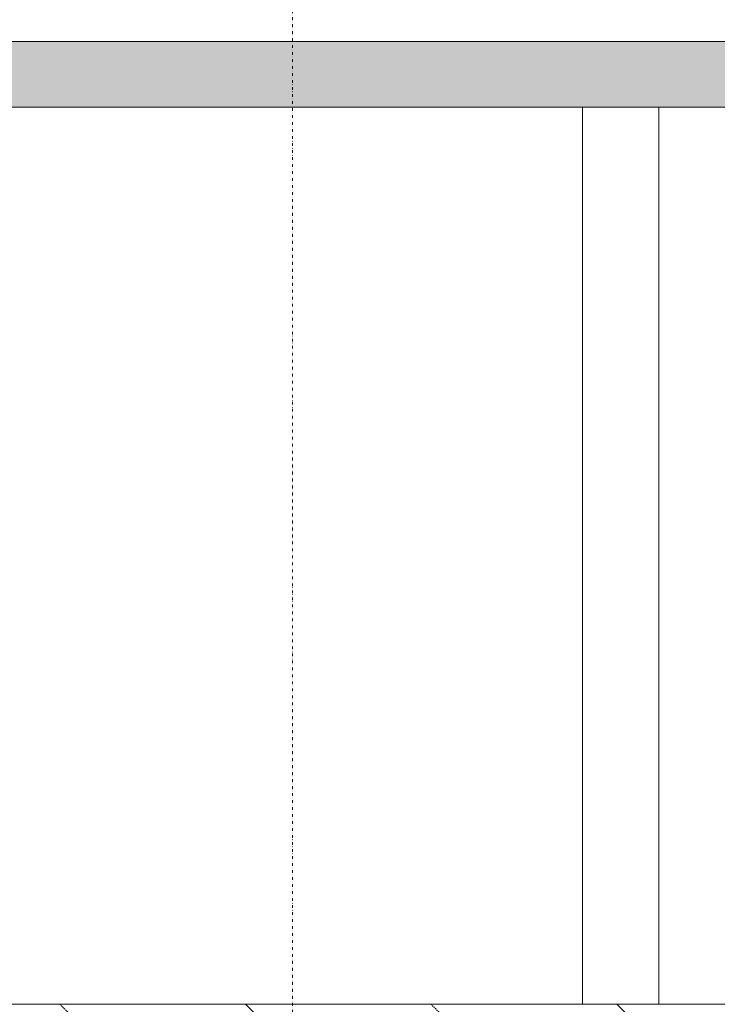
# Model space of a CAD drawing. Units: millimetres. Extents: x -588000 to -420000, y -59400 to 59400.
# Drawn here: x -532247 to -529058, y -13540 to -9040 of the extents above; entities that cross this region are included whole.
import ezdxf

# ---------------------------------------------------------------- set-up
doc = ezdxf.new("R2010")
doc.units = ezdxf.units.MM
doc.linetypes.add('GETRENNT', pattern=[31.75, 12.7, -6.35, 0, -6.35, 0, -6.35])
doc.linetypes.add('VERDECKT', pattern=[9.525, 6.35, -3.175])
doc.layers.add('REZ_PODELNY', color=7, linetype='Continuous', lineweight=25)

# ---------------------------------------------------------------- blocks, each defined once
blk = doc.blocks.new('ŠRAFA_1')
at = {"layer": 'REZ_PODELNY', "color": 7, "linetype": 'VERDECKT', "lineweight": 13}
for p, q in [((-531663.3, -13940.3), (-532063.3, -13540.3)), ((-529966.2, -13940.3), (-530366.2, -13540.3))]:
    blk.add_line(p, q, dxfattribs=at)
at = {"layer": 'REZ_PODELNY', "color": 7, "linetype": 'Continuous', "lineweight": 13}
for p, q in [((-530814.7, -13940.3), (-531214.7, -13540.3)), ((-529117.7, -13940.3), (-529517.7, -13540.3))]:
    blk.add_line(p, q, dxfattribs=at)

msp = doc.modelspace()

# ---------------------------------------------------------------- hatches: boundary and pattern name
at = {"layer": 'REZ_PODELNY', "linetype": 'Continuous', "lineweight": 13, "true_color": 0x656565}
msp.add_hatch(color=251, dxfattribs=at).paths.add_polyline_path([(-537050, -7940.3), (-537300, -7940.3), (-537300, -9440.3), (-537000, -9440.3), (-526899.9, -9440.3), (-526899.9, -9740.3), (-526599.9, -9740.3), (-526599.9, -9140.3), (-537050, -9140.3)])

# ---------------------------------------------------------------- linework, layer by layer
at = {"layer": 'REZ_PODELNY', "color": 240, "linetype": 'GETRENNT', "lineweight": 13}
msp.add_line((-530999.9, 23400.1), (-530999.9, -31796.3), dxfattribs=at)
at = {"layer": 'REZ_PODELNY', "color": 7, "linetype": 'Continuous', "lineweight": 13}
for p, q in [((-537050, -9140.3), (-526599.9, -9140.3)), ((-537300, -9440.3), (-526899.9, -9440.3)), ((-529674.9, -13540.3), (-529674.9, -9440.3)), ((-529324.9, -13540.3), (-529324.9, -9440.3)), ((-527999.9, -13540.3), (-540349.9, -13540.3)), ((-540339.4, -13540.3), (-526599.9, -13540.3))]:
    msp.add_line(p, q, dxfattribs=at)

# ---------------------------------------------------------------- block references
msp.add_blockref('ŠRAFA_1', (0, 0), dxfattribs=at)

doc.saveas('drawing.dxf')
